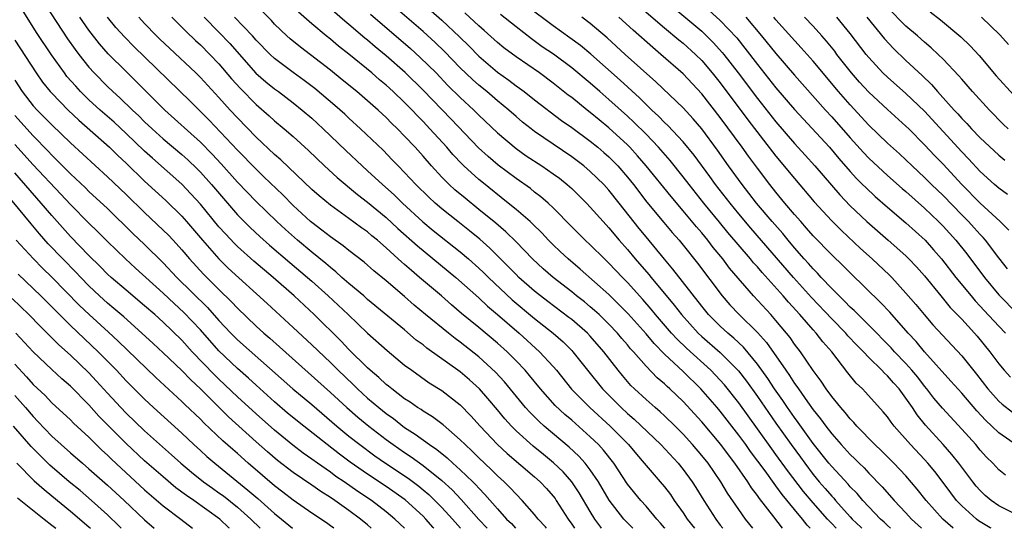
# Model space of a CAD drawing. Units: inches. Extents: x 2631000 to 2634000, y 1437000 to 1440000.
# Drawn here: x 2633108 to 2633214, y 1437000 to 1437055 of the extents above; entities that cross this region are included whole.
import ezdxf

# ---------------------------------------------------------------- set-up
doc = ezdxf.new("R2010")
doc.units = ezdxf.units.IN
doc.header["$MEASUREMENT"] = 0
doc.layers.add('LD26311437_2ft', color=177, linetype='Continuous')

msp = doc.modelspace()

# ---------------------------------------------------------------- linework, layer by layer
at = {"layer": 'LD26311437_2ft'}
for points, elevation in [([(2633195.47, 1437000), (2633195, 1437000.52), (2633194.76, 1437000.76), (2633194.56, 1437001), (2633193, 1437002.75), (2633191.97, 1437003.97), (2633190.23, 1437006.23), (2633189, 1437007.94), (2633188.54, 1437008.54), (2633187, 1437010.72), (2633185, 1437013.49), (2633183.44, 1437015.44), (2633182.49, 1437016.49), (2633181.99, 1437017), (2633179.37, 1437019.37), (2633178.35, 1437020.35), (2633177.75, 1437021), (2633176.03, 1437023), (2633175.57, 1437023.57), (2633174.64, 1437024.64), (2633173, 1437026.45), (2633172.46, 1437027), (2633171, 1437028.55), (2633170.52, 1437029), (2633169, 1437030.49), (2633168.44, 1437031), (2633167, 1437032.44), (2633165, 1437034.5), (2633164.47, 1437035), (2633163.68, 1437035.68), (2633163, 1437036.19), (2633162.55, 1437036.55), (2633161, 1437037.64), (2633159.09, 1437039.09), (2633158, 1437040), (2633156.96, 1437040.96), (2633154.03, 1437044.03), (2633151, 1437047.16), (2633149.06, 1437049.06), (2633147, 1437050.84), (2633145.82, 1437051.82), (2633145, 1437052.52), (2633144.73, 1437052.73), (2633143, 1437054.23), (2633142.57, 1437054.57), (2633139, 1437057.7)], 11540), ([(2633201.35, 1437000), (2633201, 1437000.31), (2633200.65, 1437000.65), (2633200.25, 1437001), (2633199, 1437002.3), (2633198.35, 1437003), (2633197.74, 1437003.74), (2633197, 1437004.47), (2633196.76, 1437004.76), (2633195, 1437006.64), (2633194.7, 1437007), (2633193, 1437009.14), (2633191.39, 1437011.39), (2633191, 1437011.92), (2633190.25, 1437013), (2633189.75, 1437013.75), (2633188.85, 1437015), (2633188.11, 1437016.11), (2633187, 1437017.65), (2633185.5, 1437019.5), (2633184.47, 1437020.47), (2633183.81, 1437021), (2633183, 1437021.74), (2633182.36, 1437022.36), (2633181.73, 1437023), (2633181, 1437023.89), (2633177.9, 1437027.9), (2633177, 1437028.95), (2633175, 1437031.35), (2633174.26, 1437032.26), (2633172.12, 1437035), (2633171, 1437036.39), (2633170.44, 1437037), (2633169, 1437038.41), (2633168.3, 1437039), (2633167, 1437039.99), (2633163, 1437042.71), (2633162.62, 1437043), (2633161.71, 1437043.71), (2633161, 1437044.3), (2633160.22, 1437045), (2633159, 1437046), (2633157.84, 1437047), (2633157, 1437047.69), (2633156.3, 1437048.3), (2633155, 1437049.57), (2633153.31, 1437051.31), (2633152.29, 1437052.29), (2633151, 1437053.45), (2633146.96, 1437056.96)], 11536), ([(2633150.4, 1437057), (2633153, 1437054.69), (2633154.9, 1437052.9), (2633155.91, 1437051.91), (2633157, 1437050.8), (2633159, 1437049.08), (2633160.21, 1437048.21), (2633161, 1437047.61), (2633161.36, 1437047.36), (2633161.86, 1437047), (2633163, 1437046.11), (2633165.9, 1437043.9), (2633167, 1437043.14), (2633169, 1437041.67), (2633169.81, 1437041), (2633170.45, 1437040.45), (2633171, 1437039.96), (2633171.48, 1437039.48), (2633171.95, 1437039), (2633173, 1437037.79), (2633173.64, 1437037), (2633175.1, 1437035.1), (2633176.92, 1437032.92), (2633177.83, 1437031.83), (2633178.57, 1437031), (2633179, 1437030.48), (2633180.53, 1437028.53), (2633183.2, 1437025), (2633184.04, 1437024.04), (2633185.02, 1437023.02), (2633187, 1437021.07), (2633187.98, 1437019.98), (2633190.05, 1437017), (2633190.46, 1437016.46), (2633191, 1437015.59), (2633191.26, 1437015.26), (2633191.41, 1437015), (2633192.4, 1437013.6), (2633193, 1437012.76), (2633193.79, 1437011.79), (2633194.36, 1437011), (2633195, 1437010.16), (2633196.01, 1437009), (2633197, 1437007.93), (2633197.48, 1437007.48), (2633197.95, 1437007), (2633198.49, 1437006.49), (2633199, 1437005.93), (2633200.45, 1437004.45), (2633201.73, 1437003), (2633203, 1437001.66), (2633203.6, 1437001), (2633204.67, 1437000)], 11534), ([(2633173, 1437057.32), (2633177, 1437053.86), (2633178.55, 1437052.55), (2633179, 1437052.2), (2633180.33, 1437051), (2633181, 1437050.33), (2633182.14, 1437049), (2633183, 1437047.93), (2633185.97, 1437043.97), (2633189, 1437040.06), (2633191, 1437037.63), (2633193.12, 1437035.12), (2633195, 1437033.09), (2633196.04, 1437032.04), (2633198.11, 1437030.11), (2633199.37, 1437029), (2633201.23, 1437027.23), (2633201.46, 1437027), (2633203, 1437025.32), (2633204.07, 1437024.07), (2633204.95, 1437023), (2633205.91, 1437021.91), (2633209, 1437018.57), (2633210.58, 1437016.58), (2633211.82, 1437015), (2633213, 1437013.69), (2633213.37, 1437013.37), (2633214.48, 1437012.48)], 11522), ([(2633110.31, 1437056.31), (2633112.69, 1437052.69), (2633113.51, 1437051.51), (2633113.9, 1437051), (2633115, 1437049.63), (2633115.57, 1437049), (2633117, 1437047.55), (2633117.58, 1437047), (2633118.33, 1437046.33), (2633119.7, 1437045), (2633120.38, 1437044.38), (2633121, 1437043.76), (2633121.8, 1437043), (2633123, 1437041.92), (2633125, 1437040.23), (2633125.64, 1437039.64), (2633126.67, 1437038.67), (2633127, 1437038.33), (2633128.19, 1437037), (2633129.48, 1437035.48), (2633131, 1437033.74), (2633132.37, 1437032.37), (2633133.4, 1437031.4), (2633134.46, 1437030.46), (2633136.62, 1437028.62), (2633138.55, 1437027), (2633139, 1437026.61), (2633140.78, 1437025), (2633142.91, 1437023), (2633145, 1437021), (2633147.12, 1437019.12), (2633149, 1437017.57), (2633149.77, 1437017), (2633151.66, 1437015.66), (2633153, 1437014.83), (2633155, 1437013.27), (2633156.12, 1437012.12), (2633157.12, 1437011), (2633159.01, 1437009), (2633160.04, 1437008.04), (2633163, 1437005.54), (2633163.61, 1437005), (2633164.27, 1437004.27), (2633165, 1437003.45), (2633165.2, 1437003.2), (2633165.34, 1437003), (2633166.61, 1437001), (2633167, 1437000.45), (2633167.29, 1437000)], 11558), ([(2633189.69, 1437000), (2633188.76, 1437001.24), (2633187.21, 1437003.21), (2633187, 1437003.53), (2633186.36, 1437004.36), (2633185.96, 1437005), (2633184.57, 1437007), (2633183.89, 1437007.89), (2633183.07, 1437009), (2633181, 1437011.47), (2633179, 1437013.64), (2633177.58, 1437015), (2633177.27, 1437015.27), (2633177, 1437015.54), (2633176.21, 1437016.21), (2633175, 1437017.46), (2633173.64, 1437019), (2633173.33, 1437019.33), (2633173, 1437019.75), (2633172.41, 1437020.41), (2633171.93, 1437021), (2633171, 1437021.97), (2633169.94, 1437023), (2633169.45, 1437023.45), (2633169, 1437023.83), (2633168.36, 1437024.36), (2633167.53, 1437025), (2633167, 1437025.44), (2633164.99, 1437027), (2633163.93, 1437027.93), (2633162.78, 1437029), (2633161, 1437030.83), (2633159.9, 1437031.9), (2633158.83, 1437032.83), (2633157, 1437034.32), (2633155.51, 1437035.51), (2633154.42, 1437036.42), (2633153.78, 1437037), (2633153, 1437037.79), (2633151.89, 1437039), (2633151, 1437040.03), (2633150.13, 1437041), (2633149, 1437042.21), (2633148.23, 1437043), (2633147.6, 1437043.6), (2633147, 1437044.21), (2633146.14, 1437045), (2633145, 1437046.01), (2633143.84, 1437047), (2633142.28, 1437048.28), (2633141, 1437049.3), (2633137.77, 1437051.77), (2633136.67, 1437052.67), (2633136.31, 1437053), (2633135, 1437054.27), (2633134.65, 1437054.65), (2633133, 1437056.29)], 11544), ([(2633215, 1437001.4), (2633213, 1437002.43), (2633212.17, 1437003), (2633211.54, 1437003.54), (2633211, 1437004.05), (2633210.55, 1437004.55), (2633210.19, 1437005), (2633208.71, 1437007), (2633207.95, 1437007.95), (2633207.02, 1437009), (2633205.1, 1437011.1), (2633204.2, 1437012.2), (2633203.69, 1437013), (2633203, 1437014), (2633202.25, 1437015), (2633201.65, 1437015.65), (2633201, 1437016.41), (2633200.68, 1437016.68), (2633200.4, 1437017), (2633199, 1437018.37), (2633198.41, 1437019), (2633197.7, 1437019.7), (2633196.73, 1437020.73), (2633196.52, 1437021), (2633195, 1437022.54), (2633192.83, 1437024.83), (2633190.88, 1437027), (2633186.3, 1437032.3), (2633185, 1437033.84), (2633184.05, 1437035), (2633182.5, 1437037), (2633181.87, 1437037.87), (2633180.17, 1437040.17), (2633179, 1437041.59), (2633177.35, 1437043.35), (2633177, 1437043.67), (2633176.35, 1437044.35), (2633175.64, 1437045), (2633175, 1437045.61), (2633174.31, 1437046.31), (2633172.22, 1437048.22), (2633169.04, 1437051.04), (2633167.95, 1437051.95), (2633166.79, 1437052.79), (2633165, 1437054.06), (2633162.18, 1437056.18)], 11528), ([(2633178.01, 1437056.01), (2633181, 1437053.49), (2633181.26, 1437053.26), (2633182.26, 1437052.26), (2633183.22, 1437051.22), (2633183.39, 1437051), (2633184.93, 1437049), (2633187, 1437046.27), (2633189, 1437043.75), (2633191, 1437041.42), (2633192.16, 1437040.15), (2633193.18, 1437039), (2633195.88, 1437035.88), (2633197, 1437034.69), (2633198.77, 1437033), (2633201.08, 1437031), (2633203, 1437029.31), (2633203.32, 1437029), (2633204.14, 1437028.14), (2633205, 1437027.16), (2633206.75, 1437025), (2633207.77, 1437023.77), (2633209, 1437022.49), (2633210.39, 1437021), (2633210.67, 1437020.67), (2633212.04, 1437019), (2633213, 1437017.69), (2633213.58, 1437017), (2633214.26, 1437016.26)], 11520), ([(2633213.99, 1437043), (2633213.48, 1437043.48), (2633211.98, 1437045), (2633210.16, 1437047), (2633209, 1437048.33), (2633208.7, 1437048.7), (2633207, 1437050.49), (2633206.48, 1437051), (2633205.72, 1437051.72), (2633205, 1437052.32), (2633204.24, 1437053), (2633203, 1437054.05), (2633201, 1437056.06)], 11506), ([(2633164.28, 1437000), (2633164.16, 1437000.16), (2633163.38, 1437001), (2633163, 1437001.49), (2633161.67, 1437003), (2633161, 1437003.67), (2633160.37, 1437004.37), (2633159.72, 1437005), (2633159, 1437005.65), (2633158.33, 1437006.33), (2633157, 1437007.59), (2633156.29, 1437008.29), (2633155.51, 1437009), (2633155, 1437009.52), (2633153.14, 1437011.14), (2633152, 1437012), (2633151, 1437012.59), (2633150.77, 1437012.77), (2633150.39, 1437013), (2633149.58, 1437013.58), (2633149, 1437013.94), (2633147.61, 1437015), (2633147.28, 1437015.28), (2633147, 1437015.49), (2633146.23, 1437016.23), (2633145.3, 1437017), (2633145, 1437017.27), (2633143, 1437019.25), (2633142.15, 1437020.15), (2633139.24, 1437023), (2633137.1, 1437025), (2633134.83, 1437027), (2633132.76, 1437028.76), (2633131, 1437030.34), (2633130.66, 1437030.66), (2633129.69, 1437031.69), (2633129, 1437032.46), (2633127, 1437034.88), (2633125.99, 1437035.99), (2633125, 1437037.02), (2633121.83, 1437039.83), (2633121, 1437040.58), (2633119, 1437042.5), (2633117.7, 1437043.7), (2633116.2, 1437045), (2633115, 1437046.12), (2633114.1, 1437047), (2633113.57, 1437047.57), (2633112.63, 1437048.63), (2633112.35, 1437049), (2633110.96, 1437050.96), (2633109.36, 1437053.36), (2633107.82, 1437055.82)], 11560), ([(2633170.22, 1437000), (2633170.12, 1437000.12), (2633169.5, 1437001), (2633169, 1437001.79), (2633167.81, 1437003.81), (2633167.02, 1437005), (2633166.07, 1437006.07), (2633165.05, 1437007.05), (2633163.95, 1437007.95), (2633162.84, 1437008.84), (2633161, 1437010.49), (2633160.5, 1437011), (2633159.79, 1437011.79), (2633159, 1437012.75), (2633157.97, 1437013.97), (2633157.06, 1437015), (2633155.98, 1437015.98), (2633155, 1437016.82), (2633151.4, 1437019.4), (2633151, 1437019.73), (2633150.26, 1437020.26), (2633149, 1437021.34), (2633145, 1437024.64), (2633144.59, 1437025), (2633143, 1437026.34), (2633142.25, 1437027), (2633141.6, 1437027.61), (2633141, 1437028.06), (2633140.5, 1437028.51), (2633139, 1437029.72), (2633137.47, 1437031), (2633136.16, 1437032.16), (2633135.25, 1437033), (2633133, 1437035.17), (2633131, 1437037.26), (2633129.24, 1437039.24), (2633128.27, 1437040.27), (2633127, 1437041.55), (2633123.17, 1437045), (2633120.09, 1437048.09), (2633119, 1437049.16), (2633117.07, 1437051.07), (2633116.13, 1437052.13), (2633115, 1437053.59), (2633114.01, 1437055)], 11556), ([(2633173.57, 1437000), (2633173, 1437000.58), (2633172.62, 1437001), (2633171.04, 1437003.04), (2633169.87, 1437005), (2633169, 1437006.3), (2633168.46, 1437007), (2633167.77, 1437007.77), (2633166.73, 1437008.73), (2633164.02, 1437011), (2633163.48, 1437011.48), (2633162.48, 1437012.48), (2633162.03, 1437013), (2633159.75, 1437015.75), (2633158.8, 1437016.8), (2633157, 1437018.45), (2633155, 1437020.03), (2633154.43, 1437020.43), (2633153.71, 1437021), (2633151.25, 1437023), (2633150.03, 1437024.03), (2633149, 1437024.93), (2633147, 1437026.62), (2633145.7, 1437027.7), (2633144.63, 1437028.63), (2633143, 1437029.88), (2633142.39, 1437030.39), (2633141, 1437031.36), (2633140.09, 1437032.09), (2633139, 1437032.9), (2633138.88, 1437033), (2633137, 1437034.74), (2633135.87, 1437035.87), (2633133.84, 1437037.84), (2633133, 1437038.64), (2633131, 1437040.7), (2633127.93, 1437043.93), (2633125.93, 1437045.93), (2633119.85, 1437051.85), (2633118.85, 1437052.85), (2633117.91, 1437053.91), (2633117.01, 1437055)], 11554), ([(2633177.05, 1437000), (2633177, 1437000.06), (2633176.56, 1437000.56), (2633176.15, 1437001), (2633175, 1437002.37), (2633174.44, 1437003), (2633173, 1437004.76), (2633171.52, 1437007), (2633170.42, 1437008.42), (2633169.89, 1437009), (2633169, 1437009.85), (2633167, 1437011.62), (2633166.25, 1437012.25), (2633165.23, 1437013.23), (2633163.63, 1437015), (2633162.44, 1437016.44), (2633161.97, 1437017), (2633161, 1437018.02), (2633160.03, 1437019), (2633159, 1437019.93), (2633157, 1437021.6), (2633155.13, 1437023.13), (2633154.04, 1437024.04), (2633152.96, 1437025), (2633150.62, 1437027), (2633149.73, 1437027.73), (2633149, 1437028.38), (2633148.66, 1437028.66), (2633148.31, 1437029), (2633147, 1437030.2), (2633146.07, 1437031), (2633145.48, 1437031.48), (2633145, 1437031.89), (2633144.34, 1437032.34), (2633143, 1437033.35), (2633141, 1437034.78), (2633139.78, 1437035.78), (2633139, 1437036.47), (2633135.67, 1437039.67), (2633135, 1437040.22), (2633133, 1437042.11), (2633131, 1437044.16), (2633130.22, 1437045), (2633129, 1437046.37), (2633127, 1437048.53), (2633126.52, 1437049), (2633123.67, 1437051.67), (2633122.65, 1437052.65), (2633122.29, 1437053), (2633121, 1437054.33), (2633120.37, 1437055)], 11552), ([(2633123.93, 1437055), (2633125.46, 1437053.46), (2633126.49, 1437052.49), (2633127, 1437052.02), (2633128.03, 1437051), (2633129, 1437049.99), (2633130.37, 1437048.37), (2633131.32, 1437047.32), (2633133, 1437045.62), (2633134.4, 1437044.4), (2633135, 1437043.84), (2633136.02, 1437043), (2633137, 1437042.15), (2633138.66, 1437040.66), (2633140.37, 1437039), (2633141.74, 1437037.74), (2633143.93, 1437035.93), (2633145, 1437035.1), (2633147, 1437033.44), (2633148.27, 1437032.27), (2633150.38, 1437030.38), (2633154.52, 1437027), (2633157, 1437024.79), (2633157.92, 1437023.92), (2633159, 1437023.02), (2633161.32, 1437021), (2633163.52, 1437019), (2633165, 1437017.4), (2633165.35, 1437017), (2633166.99, 1437014.99), (2633168.94, 1437013), (2633171.15, 1437011), (2633173.11, 1437009), (2633173.96, 1437007.96), (2633174.81, 1437007), (2633175, 1437006.77), (2633176.54, 1437005), (2633177, 1437004.45), (2633177.62, 1437003.62), (2633178.04, 1437003), (2633179, 1437001.68), (2633179.45, 1437001), (2633180.22, 1437000)], 11550), ([(2633127.42, 1437055), (2633129, 1437053.4), (2633130.17, 1437052.17), (2633132.99, 1437048.99), (2633134.06, 1437048.06), (2633135, 1437047.31), (2633135.43, 1437047), (2633137, 1437045.79), (2633137.98, 1437045), (2633139, 1437044.12), (2633140.23, 1437043), (2633142.65, 1437040.65), (2633144.41, 1437039), (2633145, 1437038.48), (2633146.6, 1437037), (2633147.87, 1437035.87), (2633148.76, 1437035), (2633150.97, 1437032.97), (2633152.06, 1437032.06), (2633155, 1437029.74), (2633155.88, 1437029), (2633157, 1437028), (2633157.51, 1437027.51), (2633158.02, 1437027), (2633160.59, 1437024.59), (2633163, 1437022.56), (2633165, 1437021), (2633166.06, 1437020.06), (2633167, 1437019.13), (2633167.12, 1437019), (2633168.69, 1437017), (2633170.31, 1437015), (2633172.31, 1437013), (2633173, 1437012.36), (2633173.74, 1437011.74), (2633176.58, 1437009), (2633178.45, 1437007), (2633179, 1437006.32), (2633179.97, 1437005), (2633180.37, 1437004.38), (2633181.21, 1437003), (2633182.51, 1437001), (2633183, 1437000.35), (2633183.28, 1437000)], 11548), ([(2633186.51, 1437000), (2633185.73, 1437001), (2633185, 1437002.01), (2633183.78, 1437003.78), (2633183.06, 1437005), (2633181.68, 1437007), (2633181, 1437007.85), (2633180.02, 1437009), (2633179, 1437010.13), (2633178.13, 1437011), (2633177, 1437012.1), (2633176.54, 1437012.54), (2633175.99, 1437013), (2633175, 1437013.87), (2633173.77, 1437015), (2633173.38, 1437015.38), (2633172.45, 1437016.45), (2633171.99, 1437017), (2633170.44, 1437019), (2633169, 1437020.66), (2633168.68, 1437021), (2633167, 1437022.47), (2633166.7, 1437022.7), (2633164.42, 1437024.42), (2633163.65, 1437025), (2633163, 1437025.52), (2633161.31, 1437027), (2633161, 1437027.3), (2633160.17, 1437028.17), (2633158.16, 1437030.16), (2633157.1, 1437031.1), (2633156, 1437032), (2633154.72, 1437033), (2633153, 1437034.38), (2633152.29, 1437035), (2633151.62, 1437035.62), (2633150.21, 1437037), (2633149, 1437038.3), (2633148.31, 1437039), (2633147.67, 1437039.67), (2633146.68, 1437040.68), (2633144.25, 1437043), (2633143, 1437044.13), (2633142.55, 1437044.55), (2633141.49, 1437045.49), (2633139.32, 1437047.32), (2633138.19, 1437048.19), (2633137, 1437049.06), (2633135, 1437050.55), (2633134.51, 1437051), (2633133, 1437052.54), (2633132.6, 1437053), (2633130.69, 1437055)], 11546), ([(2633192.69, 1437000), (2633192.35, 1437000.35), (2633191.86, 1437001), (2633191, 1437002.01), (2633189.65, 1437003.65), (2633189, 1437004.58), (2633188.81, 1437004.81), (2633187.83, 1437006.17), (2633186.26, 1437008.26), (2633185.75, 1437009), (2633185, 1437010.03), (2633183, 1437012.59), (2633182.65, 1437013), (2633180.9, 1437015), (2633179, 1437016.87), (2633177, 1437018.75), (2633175.87, 1437019.87), (2633175, 1437020.92), (2633173.08, 1437023.08), (2633172.09, 1437024.09), (2633171, 1437025.15), (2633167.9, 1437027.9), (2633166.6, 1437029), (2633165.77, 1437029.77), (2633165, 1437030.5), (2633164.5, 1437031), (2633163.78, 1437031.78), (2633162.77, 1437032.77), (2633162.52, 1437033), (2633161, 1437034.32), (2633160.17, 1437035), (2633157.3, 1437037.3), (2633157, 1437037.54), (2633155.38, 1437039), (2633155.18, 1437039.19), (2633154.21, 1437040.21), (2633153.54, 1437041), (2633151.73, 1437043), (2633151, 1437043.77), (2633150.38, 1437044.38), (2633149.81, 1437045), (2633149, 1437045.82), (2633147.76, 1437047), (2633147, 1437047.69), (2633146.28, 1437048.28), (2633145.46, 1437049), (2633143, 1437051.03), (2633141.89, 1437051.89), (2633141, 1437052.65), (2633140.56, 1437053), (2633139, 1437054.3), (2633137.56, 1437055.56)], 11542), ([(2633145.32, 1437055.32), (2633149.63, 1437051.63), (2633150.68, 1437050.68), (2633152.4, 1437049), (2633153.67, 1437047.67), (2633155, 1437046.35), (2633156.47, 1437045), (2633157, 1437044.47), (2633159, 1437042.57), (2633161, 1437040.88), (2633162.1, 1437040.1), (2633163.77, 1437039), (2633165, 1437038.16), (2633165.67, 1437037.67), (2633166.52, 1437037), (2633167, 1437036.57), (2633168.59, 1437035), (2633169, 1437034.57), (2633170.38, 1437033), (2633171, 1437032.34), (2633172.11, 1437031), (2633173, 1437030), (2633173.83, 1437029), (2633175.3, 1437027.3), (2633175.54, 1437027), (2633178.03, 1437024.03), (2633178.83, 1437023), (2633180.62, 1437021), (2633181, 1437020.64), (2633183, 1437018.92), (2633184.95, 1437016.95), (2633185.82, 1437015.82), (2633187, 1437014.18), (2633189, 1437011.3), (2633190.63, 1437009), (2633191.64, 1437007.64), (2633192.09, 1437007), (2633193, 1437005.8), (2633193.66, 1437005), (2633194.29, 1437004.29), (2633195, 1437003.46), (2633195.23, 1437003.23), (2633195.41, 1437003), (2633197, 1437001.24), (2633197.22, 1437001), (2633198.12, 1437000.12), (2633198.25, 1437000)], 11538), ([(2633208.08, 1437000), (2633208.04, 1437000.04), (2633206.97, 1437001), (2633205.19, 1437003), (2633204.22, 1437004.22), (2633203, 1437005.63), (2633201.69, 1437007), (2633200.35, 1437008.35), (2633199.64, 1437009), (2633197.7, 1437011), (2633197.38, 1437011.39), (2633197, 1437011.77), (2633196.46, 1437012.46), (2633195.97, 1437013), (2633195, 1437014.18), (2633194.4, 1437015), (2633193.85, 1437015.85), (2633193, 1437016.99), (2633191.64, 1437019), (2633191, 1437019.82), (2633190.52, 1437020.52), (2633190.13, 1437021), (2633189, 1437022.35), (2633188.43, 1437023), (2633186.57, 1437025), (2633184.01, 1437028.01), (2633183.26, 1437029), (2633182.23, 1437030.23), (2633181.65, 1437031), (2633181, 1437031.79), (2633180.44, 1437032.44), (2633179, 1437034.18), (2633177.7, 1437035.7), (2633175.03, 1437039), (2633174.09, 1437040.09), (2633173.26, 1437041), (2633173, 1437041.26), (2633171, 1437043.11), (2633169.95, 1437043.95), (2633169, 1437044.74), (2633168.66, 1437045), (2633167, 1437046.35), (2633166.63, 1437046.63), (2633165, 1437047.92), (2633163.51, 1437049), (2633161, 1437050.72), (2633159.7, 1437051.7), (2633159, 1437052.28), (2633157.57, 1437053.57), (2633157, 1437054.08), (2633155.49, 1437055.49)], 11532), ([(2633212.18, 1437000), (2633212.06, 1437000.06), (2633211, 1437000.69), (2633210.82, 1437000.82), (2633210.58, 1437001), (2633209, 1437002.42), (2633208.45, 1437003), (2633207.82, 1437003.82), (2633207, 1437004.94), (2633206.11, 1437006.11), (2633205.37, 1437007), (2633205, 1437007.4), (2633203.48, 1437009), (2633201.72, 1437011), (2633201.41, 1437011.41), (2633201, 1437012), (2633200.55, 1437012.55), (2633198.65, 1437014.65), (2633198.31, 1437015), (2633197.63, 1437015.63), (2633196.74, 1437016.74), (2633195.01, 1437019), (2633194.06, 1437020.06), (2633193.34, 1437021), (2633193, 1437021.37), (2633191.57, 1437023), (2633190.33, 1437024.33), (2633189.76, 1437025), (2633187.51, 1437027.51), (2633187, 1437028.12), (2633186.58, 1437028.58), (2633186.26, 1437029), (2633183.83, 1437031.83), (2633182.93, 1437032.93), (2633181.24, 1437035), (2633179.65, 1437037), (2633179, 1437037.84), (2633177.59, 1437039.59), (2633176.35, 1437041), (2633175, 1437042.4), (2633173.7, 1437043.7), (2633173, 1437044.36), (2633171, 1437046.16), (2633170.01, 1437047), (2633169, 1437047.89), (2633167, 1437049.57), (2633165.02, 1437051.02), (2633163.83, 1437051.83), (2633162.66, 1437052.66), (2633161, 1437053.95), (2633159.31, 1437055.31)], 11530), ([(2633213.72, 1437005.72), (2633213, 1437006.28), (2633212.34, 1437007), (2633211.67, 1437007.67), (2633211, 1437008.4), (2633210.51, 1437009), (2633209, 1437010.66), (2633206.92, 1437012.92), (2633206.01, 1437014.01), (2633205.24, 1437015), (2633205, 1437015.28), (2633204.26, 1437016.26), (2633203.64, 1437017), (2633203, 1437017.72), (2633201.78, 1437019), (2633201.41, 1437019.41), (2633199, 1437021.86), (2633198.44, 1437022.44), (2633197.84, 1437023), (2633197.43, 1437023.43), (2633197, 1437023.81), (2633196.42, 1437024.42), (2633195.79, 1437025), (2633195, 1437025.79), (2633193.87, 1437027), (2633193.46, 1437027.46), (2633193, 1437027.92), (2633192.51, 1437028.51), (2633192.05, 1437029), (2633191, 1437030.18), (2633190.3, 1437031), (2633189.72, 1437031.72), (2633188.59, 1437033), (2633186.91, 1437035), (2633186.08, 1437036.08), (2633185.35, 1437037), (2633183.9, 1437039), (2633182.7, 1437040.7), (2633181, 1437042.99), (2633180.07, 1437044.07), (2633179, 1437045.24), (2633176.06, 1437048.06), (2633172.77, 1437051), (2633170.8, 1437052.8), (2633169, 1437054.31), (2633168.07, 1437055)], 11526), ([(2633215, 1437008.88), (2633213, 1437010.27), (2633212.25, 1437011), (2633211.59, 1437011.59), (2633210.63, 1437012.63), (2633209, 1437014.53), (2633207.84, 1437015.84), (2633205, 1437019), (2633204.09, 1437020.09), (2633203.24, 1437021), (2633201.25, 1437023.25), (2633200.28, 1437024.28), (2633197, 1437027.48), (2633196.25, 1437028.25), (2633195, 1437029.44), (2633193, 1437031.49), (2633192.3, 1437032.3), (2633191.66, 1437033), (2633191, 1437033.76), (2633189.96, 1437035), (2633189, 1437036.17), (2633188.34, 1437037), (2633187, 1437038.75), (2633186.04, 1437040.04), (2633185.36, 1437041), (2633183, 1437044.21), (2633181, 1437046.76), (2633179, 1437048.91), (2633176.61, 1437051), (2633175.73, 1437051.73), (2633173.6, 1437053.6), (2633172.06, 1437055)], 11524), ([(2633181.77, 1437055.77), (2633183, 1437054.63), (2633184.77, 1437052.77), (2633185.66, 1437051.66), (2633187, 1437049.91), (2633189, 1437047.4), (2633191, 1437045.07), (2633194.75, 1437041), (2633195.78, 1437039.78), (2633197, 1437038.39), (2633197.66, 1437037.66), (2633198.33, 1437037), (2633198.66, 1437036.66), (2633199.69, 1437035.69), (2633201, 1437034.56), (2633203, 1437032.87), (2633205.05, 1437031), (2633205.98, 1437029.98), (2633206.84, 1437029), (2633208.38, 1437027), (2633210.01, 1437025), (2633210.47, 1437024.47), (2633211, 1437023.92), (2633211.43, 1437023.43), (2633213, 1437021.75), (2633213.73, 1437021)], 11518), ([(2633185.74, 1437055), (2633187.45, 1437053), (2633189, 1437051.08), (2633191, 1437048.78), (2633194.35, 1437045), (2633195, 1437044.29), (2633197, 1437042.01), (2633198.43, 1437040.43), (2633199, 1437039.83), (2633201, 1437037.97), (2633202.58, 1437036.58), (2633203, 1437036.23), (2633205, 1437034.45), (2633206.51, 1437033), (2633207, 1437032.5), (2633208.38, 1437031), (2633209.55, 1437029.55), (2633211.46, 1437027), (2633213, 1437025.13), (2633215, 1437023.07)], 11516), ([(2633213.94, 1437027.94), (2633213, 1437029.09), (2633211.55, 1437031), (2633211.3, 1437031.3), (2633211, 1437031.61), (2633210.35, 1437032.35), (2633209.75, 1437033), (2633209, 1437033.75), (2633207, 1437035.81), (2633205.76, 1437037), (2633205, 1437037.76), (2633203.65, 1437039), (2633202.3, 1437040.3), (2633201, 1437041.46), (2633199, 1437043.39), (2633197, 1437045.56), (2633195.75, 1437047), (2633193, 1437050.28), (2633191.72, 1437051.72), (2633189, 1437054.72), (2633188.76, 1437055)], 11514), ([(2633214.08, 1437032.08), (2633213.15, 1437033), (2633210.98, 1437035), (2633209.02, 1437037), (2633207, 1437039.18), (2633206.1, 1437040.1), (2633205, 1437041.28), (2633203.3, 1437043), (2633203, 1437043.29), (2633201, 1437045.07), (2633199, 1437046.92), (2633198.01, 1437048.01), (2633197.15, 1437049), (2633195.57, 1437051), (2633195.33, 1437051.33), (2633194.44, 1437052.44), (2633193.94, 1437053), (2633193, 1437054.02), (2633192.07, 1437055)], 11512), ([(2633213.92, 1437035.92), (2633213, 1437036.6), (2633212.54, 1437037), (2633211, 1437038.4), (2633209.75, 1437039.75), (2633209, 1437040.52), (2633205, 1437044.88), (2633203, 1437046.79), (2633201, 1437048.54), (2633200.52, 1437049), (2633199, 1437050.65), (2633198.72, 1437051), (2633197, 1437053.26), (2633195.55, 1437055)], 11510), ([(2633198.8, 1437055), (2633200.69, 1437052.69), (2633201.64, 1437051.64), (2633203, 1437050.35), (2633204.74, 1437048.74), (2633205.76, 1437047.76), (2633206.39, 1437047), (2633206.69, 1437046.69), (2633208.19, 1437045), (2633208.59, 1437044.59), (2633209, 1437044.11), (2633209.56, 1437043.56), (2633210.05, 1437043), (2633211, 1437042.02), (2633213, 1437040.15), (2633213.63, 1437039.63)], 11508), ([(2633205.59, 1437055.59), (2633206.72, 1437054.72), (2633208.9, 1437052.9), (2633209.91, 1437051.91), (2633210.88, 1437050.88), (2633212.71, 1437048.71), (2633214.6, 1437046.6)], 11504), ([(2633211.12, 1437055), (2633213.1, 1437053.1), (2633214.06, 1437052.06)], 11502), ([(2633107, 1437052.52), (2633109.32, 1437049), (2633110.01, 1437048.01), (2633110.83, 1437047), (2633111, 1437046.81), (2633112.77, 1437045), (2633113.91, 1437043.91), (2633117.22, 1437041), (2633118.12, 1437040.12), (2633119, 1437039.29), (2633121, 1437037.35), (2633123.27, 1437035.27), (2633125, 1437033.58), (2633125.52, 1437033), (2633127.23, 1437031), (2633129, 1437029), (2633130.01, 1437028.01), (2633134.18, 1437024.18), (2633137, 1437021.61), (2633139, 1437019.74), (2633141, 1437017.83), (2633141.83, 1437017), (2633143.46, 1437015.46), (2633143.92, 1437015), (2633145, 1437014.02), (2633146.21, 1437013), (2633147, 1437012.36), (2633147.8, 1437011.8), (2633149, 1437010.86), (2633150.13, 1437010.13), (2633151.67, 1437009), (2633152.47, 1437008.47), (2633153.58, 1437007.58), (2633154.2, 1437007), (2633155, 1437006.3), (2633156.35, 1437005), (2633156.68, 1437004.68), (2633157, 1437004.31), (2633157.65, 1437003.65), (2633159, 1437002.08), (2633159.98, 1437001), (2633160.5, 1437000.5), (2633160.96, 1437000)], 11562), ([(2633107, 1437048.21), (2633107.8, 1437047), (2633109, 1437045.46), (2633109.42, 1437045), (2633110.22, 1437044.22), (2633111, 1437043.41), (2633113, 1437041.48), (2633117, 1437037.84), (2633119, 1437035.93), (2633121, 1437034), (2633123, 1437032.1), (2633123.55, 1437031.55), (2633124.06, 1437031), (2633125, 1437029.96), (2633125.82, 1437029), (2633127.34, 1437027.34), (2633129, 1437025.7), (2633130.37, 1437024.37), (2633131, 1437023.68), (2633133, 1437021.76), (2633133.85, 1437021), (2633134.47, 1437020.47), (2633135.54, 1437019.54), (2633141, 1437014.63), (2633142.78, 1437013), (2633143.97, 1437011.97), (2633145.14, 1437011), (2633147, 1437009.56), (2633147.76, 1437009), (2633149, 1437008.14), (2633149.69, 1437007.7), (2633151, 1437006.75), (2633153, 1437005.15), (2633154.13, 1437004.13), (2633155.1, 1437003.1), (2633157, 1437000.94), (2633157.88, 1437000)], 11564), ([(2633107, 1437044.44), (2633109, 1437042.22), (2633110.59, 1437040.59), (2633111, 1437040.14), (2633111.59, 1437039.59), (2633113, 1437038.15), (2633114.63, 1437036.63), (2633115, 1437036.26), (2633117, 1437034.4), (2633119.74, 1437031.74), (2633121, 1437030.53), (2633123, 1437028.56), (2633124.47, 1437027), (2633127.76, 1437023.76), (2633129, 1437022.37), (2633130.29, 1437021), (2633131, 1437020.29), (2633136.97, 1437015), (2633139, 1437013.31), (2633141.71, 1437011), (2633143, 1437009.93), (2633144.16, 1437009), (2633145.8, 1437007.8), (2633146.93, 1437007), (2633149.39, 1437005.39), (2633150.53, 1437004.53), (2633151, 1437004.14), (2633151.62, 1437003.62), (2633152.25, 1437003), (2633153, 1437002.24), (2633154.15, 1437001), (2633155.03, 1437000)], 11566), ([(2633152.16, 1437000), (2633152.08, 1437000.08), (2633151.29, 1437001), (2633151, 1437001.29), (2633149.06, 1437003.06), (2633147, 1437004.49), (2633145, 1437005.82), (2633143.12, 1437007.12), (2633141.97, 1437007.97), (2633140.64, 1437009), (2633138.13, 1437011), (2633136.4, 1437012.4), (2633135, 1437013.6), (2633133, 1437015.4), (2633132.17, 1437016.17), (2633131, 1437017.19), (2633129, 1437019.09), (2633127, 1437021.34), (2633125.22, 1437023.22), (2633124.18, 1437024.18), (2633123, 1437025.31), (2633120, 1437028), (2633118.92, 1437029), (2633117, 1437030.86), (2633115.93, 1437031.93), (2633115, 1437032.82), (2633113, 1437034.84), (2633111.97, 1437035.97), (2633109, 1437039.12), (2633107, 1437041.32)], 11568), ([(2633148.99, 1437000), (2633147.96, 1437001), (2633147, 1437001.78), (2633145.42, 1437003), (2633143.97, 1437003.97), (2633142.48, 1437005), (2633141.6, 1437005.59), (2633141, 1437006.03), (2633139.61, 1437007), (2633139, 1437007.45), (2633138.09, 1437008.09), (2633136.96, 1437008.96), (2633135, 1437010.55), (2633133, 1437012.33), (2633131, 1437014.15), (2633129, 1437016.06), (2633128.53, 1437016.53), (2633126.13, 1437019), (2633125, 1437020.24), (2633123, 1437022.18), (2633122.08, 1437023), (2633121, 1437023.94), (2633119, 1437025.61), (2633117.39, 1437027), (2633117, 1437027.36), (2633116.19, 1437028.19), (2633115, 1437029.34), (2633113, 1437031.42), (2633111, 1437033.66), (2633109.86, 1437035), (2633107, 1437038.24)], 11570), ([(2633145.4, 1437000), (2633145, 1437000.36), (2633144.26, 1437001), (2633143, 1437001.93), (2633141.47, 1437003), (2633141, 1437003.32), (2633139.96, 1437003.96), (2633139, 1437004.65), (2633137, 1437006.02), (2633135.3, 1437007.3), (2633134.22, 1437008.22), (2633133, 1437009.3), (2633130.02, 1437012.01), (2633127, 1437015.02), (2633125.97, 1437015.97), (2633125, 1437016.97), (2633123, 1437018.87), (2633121.9, 1437019.9), (2633120.7, 1437021), (2633118.74, 1437022.74), (2633117.67, 1437023.67), (2633117, 1437024.22), (2633116.15, 1437025), (2633115, 1437026.09), (2633114.11, 1437027), (2633113.58, 1437027.58), (2633112.17, 1437029), (2633110.62, 1437030.63), (2633109.68, 1437031.68), (2633108.76, 1437032.76), (2633106.06, 1437036.06)], 11572), ([(2633141.38, 1437000), (2633141, 1437000.28), (2633140.58, 1437000.58), (2633139, 1437001.62), (2633137, 1437003.04), (2633135.9, 1437003.9), (2633135, 1437004.58), (2633133.68, 1437005.69), (2633132.16, 1437007), (2633131, 1437008.04), (2633130.48, 1437008.48), (2633129.42, 1437009.42), (2633127.36, 1437011.36), (2633127, 1437011.74), (2633125.33, 1437013.33), (2633125, 1437013.66), (2633122.22, 1437016.22), (2633118.14, 1437020.14), (2633117.11, 1437021.11), (2633115.02, 1437023.02), (2633113.99, 1437023.99), (2633111, 1437027.03), (2633110, 1437028), (2633109.01, 1437029.01), (2633107.15, 1437031)], 11574), ([(2633107.36, 1437027.36), (2633109.8, 1437025), (2633113, 1437021.83), (2633116, 1437019), (2633117.96, 1437017), (2633119, 1437015.88), (2633121, 1437013.89), (2633121.95, 1437013), (2633125, 1437010.23), (2633126.3, 1437009), (2633127, 1437008.36), (2633127.71, 1437007.71), (2633128.54, 1437007), (2633132.12, 1437004.12), (2633133.2, 1437003.2), (2633135, 1437001.6), (2633135.74, 1437001), (2633136.91, 1437000)], 11576), ([(2633106.74, 1437024.74), (2633108.51, 1437023), (2633109.74, 1437021.74), (2633111.75, 1437019.75), (2633113, 1437018.64), (2633115, 1437016.73), (2633115.83, 1437015.83), (2633117, 1437014.54), (2633118.42, 1437013), (2633119, 1437012.39), (2633121, 1437010.49), (2633123.9, 1437007.9), (2633124.89, 1437007), (2633126.03, 1437006.03), (2633127.35, 1437005), (2633128.31, 1437004.31), (2633129, 1437003.83), (2633129.48, 1437003.48), (2633131, 1437002.26), (2633132.43, 1437001), (2633133.45, 1437000)], 11578), ([(2633130.14, 1437000), (2633130.06, 1437000.06), (2633129.09, 1437001), (2633126.3, 1437003), (2633125.52, 1437003.52), (2633124.37, 1437004.37), (2633123, 1437005.52), (2633121, 1437007.27), (2633119, 1437009.12), (2633116.08, 1437012.08), (2633115, 1437013.28), (2633113, 1437015.28), (2633112.09, 1437016.09), (2633111, 1437017.09), (2633109, 1437018.98), (2633107.14, 1437021)], 11580), ([(2633107, 1437017.66), (2633108.29, 1437016.29), (2633109, 1437015.49), (2633110.28, 1437014.28), (2633111, 1437013.51), (2633113, 1437011.66), (2633113.33, 1437011.33), (2633115, 1437009.79), (2633116.4, 1437008.4), (2633117, 1437007.86), (2633117.43, 1437007.43), (2633118.46, 1437006.46), (2633121, 1437004.14), (2633123, 1437002.43), (2633124.89, 1437001), (2633126.15, 1437000)], 11582), ([(2633107, 1437014.3), (2633108.16, 1437013), (2633109, 1437012.02), (2633109.51, 1437011.51), (2633111, 1437009.93), (2633112.02, 1437009), (2633113, 1437008.13), (2633114.29, 1437007), (2633115, 1437006.41), (2633117, 1437004.65), (2633118.79, 1437003), (2633121, 1437000.91), (2633122.02, 1437000)], 11584), ([(2633118.46, 1437000), (2633118.24, 1437000.24), (2633117, 1437001.44), (2633115.28, 1437003), (2633114.05, 1437004.05), (2633112.88, 1437005), (2633110.79, 1437006.79), (2633109.77, 1437007.78), (2633108.79, 1437008.79), (2633106.87, 1437011)], 11586), ([(2633107.22, 1437007), (2633109.11, 1437005.11), (2633110.16, 1437004.16), (2633111, 1437003.49), (2633113, 1437001.84), (2633115, 1437000.14), (2633115.15, 1437000)], 11588), ([(2633107.29, 1437003.29), (2633110.16, 1437001), (2633111, 1437000.35), (2633111.44, 1437000)], 11590)]:
    msp.add_lwpolyline(points, dxfattribs=dict(at, elevation=elevation))

doc.saveas('drawing.dxf')
